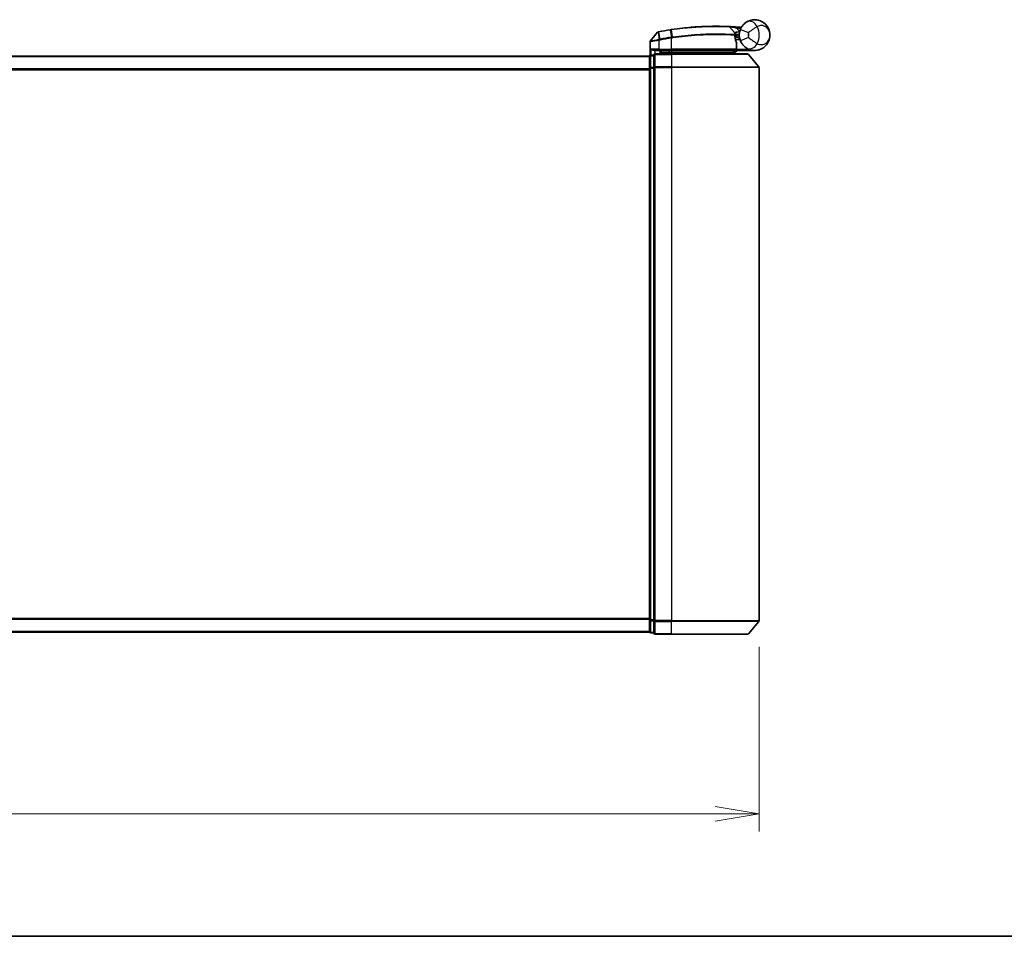
# Model space of a CAD drawing. Units: millimetres. Extents: x -1907 to 6745, y 32 to 1443.
# Drawn here: x 573 to 798, y 32 to 241 of the extents above; entities that cross this region are included whole.
import ezdxf

# ---------------------------------------------------------------- set-up
doc = ezdxf.new("R2010")
doc.units = ezdxf.units.MM
doc.header["$LTSCALE"] = 4
doc.layers.get('Defpoints').update_dxf_attribs({"lineweight": 25})
for name, color, linetype, lineweight in [('Border (ISO)', 7, 'Continuous', 35), ('Dimension (ISO)', 7, 'Continuous', 18), ('Visible (ISO)', 7, 'Continuous', 35), ('Visible Narrow (ISO)', 7, 'Continuous', 25)]:
    doc.layers.add(name, color=color, linetype=linetype, lineweight=lineweight)
doc.styles.add('Note Text (TK)', font='MS PGothic.ttf')
doc.dimstyles.new('Default - Method 1b (TK)', dxfattribs={"dimscale": 4, "dimtxt": 2.5, "dimasz": 2.5, "dimexe": 1, "dimexo": 1.5, "dimgap": 1, "dimtad": 1, "dimrnd": 1e-08, "dimdsep": 46, "dimtxsty": 'Note Text (TK)', "dimblk": 'OPEN', "dimcen": 0.09, "dimdle": 5, "dimclrd": 100, "dimclre": 100, "dimclrt": 7, "dimadec": 1, "dimazin": 1, "dimtfac": 1, "dimtmove": 0, "dimatfit": 3, "dimldrblk": 'OPEN', "dimfxl": 1, "dimtolj": 1, "dimlwd": -1, "dimlwe": -1, "dimarcsym": 0})

# ---------------------------------------------------------------- blocks, each defined once
blk = doc.blocks.new('Borders tk図枠')
at = {"layer": 'Border (ISO)'}
blk.add_line((14.5, 8), (405.5, 8), dxfattribs=at)
blk = doc.blocks.new('_Open')
at = {"color": 0, "linetype": 'ByBlock', "lineweight": -2}
for p, q in [((-1, 0.167), (0, 0)), ((-1, -0.167), (0, 0)), ((0, 0), (-1, 0))]:
    blk.add_line(p, q, dxfattribs=at)
blk = doc.blocks.new('*D7')
at = {"layer": 'Defpoints', "color": 0}
for p in [(382.08, 104.07), (742.08, 104.07), (742.08, 59.95)]:
    blk.add_point(p, dxfattribs=at)
at = {"layer": 'Dimension (ISO)', "color": 100}
for p, q in [((382.08, 98.07), (382.08, 55.95)), ((742.08, 98.07), (742.08, 55.95)), ((382.08, 59.95), (163.52, 59.95)), ((732.08, 59.95), (392.08, 59.95))]:
    blk.add_line(p, q, dxfattribs=at)
at = {"layer": 'Dimension (ISO)', "color": 100, "xscale": 10, "yscale": 10, "zscale": 10, "rotation": 180}
blk.add_blockref('_Open', (382.08, 59.95), dxfattribs=at)
at = {"layer": 'Dimension (ISO)', "color": 100, "xscale": 10, "yscale": 10, "zscale": 10}
blk.add_blockref('_Open', (742.08, 59.95), dxfattribs=at)
at = {"layer": 'Dimension (ISO)', "color": 7, "insert": (167.52, 70.23), "char_height": 10, "attachment_point": 4, "style": 'Note Text (TK)'}
blk.add_mtext('\\A1;\\fMS PGothic|b0|i0;{\\H9.9600;360±0.5 (ケース外形 / External)}', dxfattribs=at)

msp = doc.modelspace()

# ---------------------------------------------------------------- linework, layer by layer
at = {"layer": 'Visible (ISO)'}
for p, q in [((718.8694, 238.3854), (717.2436, 236.3814)), ((735.363, 239.6025), (736.5129, 238.3835)), ((717.1765, 233.0849), (717.1765, 236.1924)), ((736.7505, 237.6613), (736.5777, 237.6613)), ((736.6044, 237.2613), (737.5765, 237.2613)), ((737.5765, 236.7613), (736.6891, 236.7613)), ((737.5765, 236.7613), (737.5765, 237.7613)), ((718.3765, 234.2613), (719.1765, 234.2613)), ((722.0765, 234.2613), (719.1765, 234.2613)), ((719.4765, 233.4613), (719.4765, 234.2613)), ((719.9765, 234.2613), (719.4765, 233.7613)), ((722.0765, 234.2613), (736.6258, 234.2613)), ((736.5765, 233.7613), (737.0765, 234.2613)), ((736.9258, 234.5613), (736.9258, 235.9639)), ((741.0765, 234.2613), (737.0602, 234.2613)), ((717.0765, 232.9613), (407.0765, 232.9613)), ((717.0765, 232.9613), (717.0765, 232.8613)), ((717.0765, 232.8613), (717.0765, 230.1717)), ((718.0765, 233.1613), (717.3765, 233.1613)), ((718.0765, 233.1613), (718.0765, 230.3527)), ((722.0765, 233.4613), (718.3765, 233.4613)), ((719.4765, 233.7613), (721.4765, 233.7613)), ((722.0765, 233.7613), (721.4765, 233.7613)), ((722.0765, 233.7613), (736.5591, 233.7613)), ((722.0765, 233.4613), (739.436, 233.4613)), ((736.5591, 233.7613), (736.5765, 233.7613)), ((736.5765, 233.7613), (736.5765, 233.4613)), ((739.6665, 233.3534), (742.007, 230.5448)), ((717.0765, 230.1717), (717.0765, 104.251)), ((718.0765, 230.3527), (718.0765, 104.0699)), ((742.0765, 104.0699), (742.0765, 230.3527)), ((717.0765, 104.251), (717.0765, 101.5613)), ((718.0765, 104.0699), (718.0765, 101.2613)), ((739.6665, 101.0693), (742.007, 103.8779)), ((407.0765, 101.4613), (717.0765, 101.4613)), ((717.0765, 101.5613), (717.0765, 101.4613)), ((717.3765, 101.2613), (718.0765, 101.2613)), ((718.3765, 100.9613), (722.0765, 100.9613)), ((739.436, 100.9613), (722.0765, 100.9613))]:
    msp.add_line(p, q, dxfattribs=at)
for centre, radius, start, end in [((719.1023, 238.1964), 0.3, 101.052233, 140.948103), ((732.1765, 171.2613), 68.5, 98.709475, 100.940005), ((735.1448, 239.3967), 0.3, 43.32539, 87.505527), ((736.2946, 238.1776), 0.3, 355.024517, 43.32539), ((732.1765, 171.2613), 68.5, 85.240476, 85.915507), ((741.0765, 237.7613), 3.5, 158.334268, 201.665732), ((737.8851, 239.8241), 0.3, 265.240476, 327.123419), ((717.4765, 236.1924), 0.3, 140.948103, 180), ((736.6258, 234.5613), 0.3, 270, 0), ((736.6258, 235.9639), 0.3, 0, 21.990735), ((717.3765, 232.8613), 0.3, 90, 180), ((718.3765, 233.1613), 0.3, 90, 180), ((739.436, 233.1613), 0.3, 39.805571, 90), ((741.7765, 230.3527), 0.3, 0, 39.805571), ((741.7765, 104.0699), 0.3, 320.194429, 0), ((717.3765, 101.5613), 0.3, 180, 270), ((718.3765, 101.2613), 0.3, 180, 270), ((739.436, 101.2613), 0.3, 270, 320.194429)]:
    msp.add_arc(centre, radius, start, end, dxfattribs=at)
for points, knots in [([(737.8238, 239.0535), (737.8912, 239.2231), (737.972, 239.3875), (738.1973, 239.7684), (738.3547, 239.9749), (738.6578, 240.2993), (738.8007, 240.4257), (739.0168, 240.5931), (739.0961, 240.6484), (739.1686, 240.6956)], [-0.103735498, -0.103735498, -0.103735498, -0.103735498, -0.080268089, -0.080268089, -0.046429247, -0.046429247, -0.017857403, -0.017857403, 0, 0, 0, 0]), ([(739.1686, 240.6956), (739.7693, 241.0861), (740.4053, 241.2483), (741.4019, 241.2687), (741.7832, 241.2087), (742.1319, 241.0984), (742.5063, 240.98), (742.8499, 240.8019), (743.6331, 240.2255), (744.0035, 239.7627), (744.4645, 238.7805), (744.5765, 238.2692), (744.5765, 237.7613)], [1.040083918, 1.040083918, 1.040083918, 1.040083918, 1.18712019, 1.18712019, 1.284415628, 1.284415628, 1.284415628, 1.388876366, 1.388876366, 1.556013547, 1.556013547, 1.708059124, 1.708059124, 1.708059124, 1.708059124]), ([(719.0448, 238.4908), (719.0448, 238.4908), (719.0451, 238.4909), (719.0465, 238.4912), (719.0479, 238.4914), (719.0513, 238.4921), (719.0534, 238.4925), (719.0592, 238.4937), (719.0633, 238.4944), (719.0718, 238.4961), (719.0762, 238.497), (719.0855, 238.4988), (719.0904, 238.4997), (719.1031, 238.5022), (719.1111, 238.5038), (719.1268, 238.5068), (719.1343, 238.5083), (719.1419, 238.5097)], [0, 0, 0, 0, 0.0006932175, 0.0006932175, 0.0018023656, 0.0018023656, 0.0029607108, 0.0029607108, 0.0047560594, 0.0047560594, 0.0064460604, 0.0064460604, 0.0081464265, 0.0081464265, 0.0107477423, 0.0107477423, 0.0130654112, 0.0130654112, 0.0130654112, 0.0130654112]), ([(719.1419, 238.5097), (719.1476, 238.5108), (719.1534, 238.512), (719.165, 238.5142), (719.1707, 238.5153), (719.1765, 238.5164)], [0, 0, 0, 0, 0.00176124268, 0.00176124268, 0.00352248536, 0.00352248536, 0.00352248536, 0.00352248536]), ([(721.804, 238.9714), (721.8494, 238.9784), (721.8947, 238.9853), (721.9855, 238.999), (722.0309, 239.0058), (722.0764, 239.0126)], [0, 0, 0, 0, 0.013713761, 0.013713761, 0.0274275021, 0.0274275021, 0.0274275021, 0.0274275021]), ([(722.0764, 239.0126), (722.9212, 239.1386), (723.7685, 239.2485), (725.9345, 239.4895), (727.2302, 239.5929), (729.8888, 239.7389), (731.1967, 239.7624), (733.3922, 239.7601), (734.2346, 239.732), (735.0059, 239.7035), (735.1579, 239.6964), (735.1579, 239.6964)], [0.00000222, 0.00000222, 0.00000222, 0.00000222, 0.25514368, 0.25514368, 0.66337358, 0.66337358, 1.16534336, 1.16534336, 1.70924797, 1.70924797, 2.0530218, 2.0530218, 2.0530218, 2.0530218]), ([(735.1579, 239.6964), (735.1579, 239.6964), (735.1636, 239.6962), (735.193, 239.6949), (735.2253, 239.6935), (735.325, 239.689), (735.3999, 239.6855), (735.5841, 239.6766), (735.6967, 239.6709), (736.0039, 239.6546), (736.2091, 239.6429), (736.6279, 239.6169), (736.8419, 239.6026), (737.0556, 239.5873)], [0, 0, 0, 0, 0.017629961, 0.017629961, 0.045837897, 0.045837897, 0.082508215, 0.082508215, 0.124248398, 0.124248398, 0.189170086, 0.189170086, 0.253166048, 0.253166048, 0.253166048, 0.253166048]), ([(736.5935, 238.1516), (736.5935, 238.1516), (736.5898, 238.1147), (736.5806, 237.9663), (736.575, 237.8547), (736.5769, 237.7041)], [0, 0, 0, 0, 0.192000244, 0.192000244, 0.384000488, 0.384000488, 0.384000488, 0.384000488]), ([(736.5769, 237.7041), (736.5787, 237.5591), (736.5878, 237.4154), (736.6427, 236.9039), (736.7195, 236.6139), (736.8294, 236.2675), (736.8694, 236.1618), (736.9039, 236.0763)], [0.094621819, 0.094621819, 0.094621819, 0.094621819, 0.141158597, 0.141158597, 0.272511339, 0.272511339, 0.354606802, 0.354606802, 0.354606802, 0.354606802]), ([(736.7505, 237.6613), (736.8098, 237.6613), (736.8693, 237.6685), (737.1514, 237.7263), (737.3714, 237.8461), (737.5795, 237.9598), (737.5809, 237.9606), (737.5823, 237.9613)], [0, 0, 0, 0, 0.0177838875, 0.0177838875, 0.0862543417, 0.0862543417, 0.0867052509, 0.0867052509, 0.0867052509, 0.0867052509]), ([(739.1686, 234.8271), (739.0961, 234.8742), (739.0168, 234.9296), (738.8007, 235.0969), (738.6578, 235.2234), (738.3547, 235.5478), (738.1973, 235.7543), (737.972, 236.1351), (737.8912, 236.2995), (737.8238, 236.4692)], [0, 0, 0, 0, 0.017857403, 0.017857403, 0.046429247, 0.046429247, 0.080268089, 0.080268089, 0.103735498, 0.103735498, 0.103735498, 0.103735498]), ([(744.5765, 237.7613), (744.5765, 237.2534), (744.4645, 236.7421), (744.0035, 235.7599), (743.6331, 235.2972), (742.8499, 234.7207), (742.5063, 234.5426), (742.1319, 234.4242), (741.7832, 234.3139), (741.4019, 234.254), (740.4053, 234.2743), (739.7693, 234.4365), (739.1686, 234.8271)], [-0.001458267, -0.001458267, -0.001458267, -0.001458267, 0.15058731, 0.15058731, 0.317724491, 0.317724491, 0.422185229, 0.422185229, 0.422185229, 0.519480666, 0.519480666, 0.666516939, 0.666516939, 0.666516939, 0.666516939]), ([(717.4445, 234.5613), (717.4455, 234.5606), (717.4465, 234.5598), (717.5169, 234.5058), (717.6105, 234.4528), (717.8309, 234.3598), (717.9501, 234.3217), (718.154, 234.2784), (718.2342, 234.2671), (718.3105, 234.263)], [-0.000632454, -0.000632454, -0.000632454, -0.000632454, 0, 0, 0.044227258, 0.044227258, 0.086430358, 0.086430358, 0.114604669, 0.114604669, 0.114604669, 0.114604669]), ([(736.3383, 233.9645), (736.3659, 233.937), (736.3936, 233.91), (736.4457, 233.8599), (736.4697, 233.8374), (736.5108, 233.7999), (736.5275, 233.7852), (736.5506, 233.7661), (736.5573, 233.7613), (736.5591, 233.7613)], [0, 0, 0, 0, 0.0117061725, 0.0117061725, 0.0234220657, 0.0234220657, 0.0351515995, 0.0351515995, 0.0462450141, 0.0462450141, 0.0462450141, 0.0462450141]), ([(737.0599, 234.2615), (737.0594, 234.2627), (737.0562, 234.2705), (737.0445, 234.2986), (737.036, 234.3191), (737.0143, 234.3717), (737.0009, 234.404), (736.9706, 234.4772), (736.9537, 234.5181), (736.9364, 234.5599), (736.9361, 234.5606), (736.9358, 234.5613)], [0, 0, 0, 0, 0.0108913535, 0.0108913535, 0.0222687221, 0.0222687221, 0.0345952774, 0.0345952774, 0.0479080936, 0.0479080936, 0.0481390195, 0.0481390195, 0.0481390195, 0.0481390195])]:
    msp.add_open_spline(points, degree=3, knots=knots, dxfattribs=at)
for points in [[(718.3105, 234.263), (718.3332, 234.2618), (718.3554, 234.2613), (718.3765, 234.2613)], [(737.0602, 234.2613), (737.06, 234.2613), (737.0599, 234.2614), (737.0599, 234.2615)]]:
    msp.add_open_spline(points, degree=3, dxfattribs=at)
msp.add_rational_spline([(736.3383, 233.9645), (736.188, 234.1145), (736.0408, 234.2613)], [1.00193164479, 1.00196945404, 1.00189648125], degree=2, dxfattribs=at)
at = {"layer": 'Visible Narrow (ISO)'}
for p, q in [((719.1327, 238.42), (719.1743, 236.7716)), ((719.1932, 238.4302), (719.1765, 238.5164)), ((719.5015, 236.8354), (719.1932, 238.4302)), ((721.8173, 238.8846), (721.804, 238.9714)), ((721.8173, 238.8846), (722.0632, 237.2791)), ((722.3289, 237.3195), (722.0895, 238.9256)), ((737.0343, 239.2881), (737.0556, 239.5873)), ((737.0343, 239.2881), (737.6795, 238.604)), ((737.8238, 239.0535), (739.6825, 238.3151)), ((719.1765, 236.5551), (719.1308, 236.7631)), ((719.1743, 236.7716), (719.2153, 236.5632)), ((719.1765, 236.5551), (719.1765, 234.5613)), ((719.5015, 236.8354), (719.5417, 236.6271)), ((722.0765, 237.0665), (722.0444, 237.2762)), ((722.0765, 234.5613), (722.0765, 237.0665)), ((739.6825, 237.2075), (737.8238, 236.4692)), ((719.1765, 234.5613), (717.4445, 234.5613)), ((717.4445, 233.1613), (717.4445, 234.5613)), ((718.3105, 234.263), (718.3105, 233.454)), ((719.1765, 234.5613), (719.1765, 234.2613)), ((719.1765, 234.5613), (722.0765, 234.5613)), ((719.6765, 233.9613), (719.6765, 234.2613)), ((721.4765, 234.2613), (721.4765, 233.7613)), ((722.0765, 234.5613), (722.0765, 234.2613)), ((736.9227, 234.5613), (722.0765, 234.5613)), ((722.0765, 234.2613), (722.0765, 233.7613)), ((736.9227, 234.5613), (736.9227, 235.9639)), ((736.9227, 235.9639), (736.9258, 235.9639)), ((736.9258, 234.5613), (736.9227, 234.5613)), ((736.9256, 234.5511), (736.9358, 234.5613)), ((736.9358, 234.5613), (739.6588, 234.5613)), ((737.0597, 234.2613), (737.0599, 234.2615)), ((407.0765, 232.8534), (717.0765, 232.8534)), ((717.3765, 233.1613), (717.3765, 233.0534)), ((717.3765, 233.0534), (718.0765, 233.0534)), ((717.3765, 230.3637), (717.3765, 233.0534)), ((718.3765, 233.4613), (718.3765, 233.3534)), ((718.3765, 233.3534), (722.0765, 233.3534)), ((718.3765, 230.5448), (718.3765, 233.3534)), ((721.4765, 233.7613), (721.4765, 233.4613)), ((722.0765, 233.4613), (722.0765, 233.7613)), ((722.0765, 233.3534), (722.0765, 233.4613)), ((739.6665, 233.3534), (722.0765, 233.3534)), ((722.0765, 233.3534), (722.0765, 230.5448)), ((717.0765, 230.0448), (407.0765, 230.0448)), ((407.0765, 229.8527), (717.0765, 229.8527)), ((717.0765, 230.1717), (717.3765, 230.1717)), ((718.0765, 230.3637), (717.3765, 230.3637)), ((717.3765, 230.3637), (717.3765, 230.1717)), ((717.3765, 230.1717), (718.0765, 230.1717)), ((717.3765, 104.251), (717.3765, 230.1717)), ((718.0765, 230.3527), (718.3765, 230.3527)), ((722.0765, 230.5448), (718.3765, 230.5448)), ((718.3765, 230.5448), (718.3765, 230.3527)), ((718.3765, 230.3527), (722.0765, 230.3527)), ((718.3765, 104.0699), (718.3765, 230.3527)), ((722.0765, 230.5448), (722.0765, 230.3527)), ((722.0765, 230.5448), (742.007, 230.5448)), ((742.0765, 230.3527), (722.0765, 230.3527)), ((722.0765, 230.3527), (722.0765, 104.0699)), ((717.0765, 104.5699), (407.0765, 104.5699)), ((407.0765, 104.3779), (717.0765, 104.3779)), ((717.3765, 104.251), (717.0765, 104.251)), ((718.0765, 104.251), (717.3765, 104.251)), ((717.3765, 104.251), (717.3765, 104.0589)), ((717.3765, 104.0589), (718.0765, 104.0589)), ((717.3765, 101.3693), (717.3765, 104.0589)), ((718.3765, 104.0699), (718.0765, 104.0699)), ((722.0765, 104.0699), (718.3765, 104.0699)), ((718.3765, 104.0699), (718.3765, 103.8779)), ((718.3765, 103.8779), (722.0765, 103.8779)), ((718.3765, 101.0693), (718.3765, 103.8779)), ((722.0765, 103.8779), (722.0765, 104.0699)), ((722.0765, 104.0699), (742.0765, 104.0699)), ((742.007, 103.8779), (722.0765, 103.8779)), ((722.0765, 101.0693), (722.0765, 103.8779)), ((717.0765, 101.5693), (407.0765, 101.5693)), ((718.0765, 101.3693), (717.3765, 101.3693)), ((717.3765, 101.3693), (717.3765, 101.2613)), ((722.0765, 101.0693), (718.3765, 101.0693)), ((718.3765, 101.0693), (718.3765, 100.9613)), ((722.0765, 101.0693), (722.0765, 100.9613)), ((722.0765, 101.0693), (739.6665, 101.0693))]:
    msp.add_line(p, q, dxfattribs=at)
for centre, radius, start, end in [((732.1765, 171.2613), 68.4121, 98.709475, 100.940005), ((732.1765, 171.2613), 68.2, 85.189771, 85.915507), ((737.5765, 237.7613), 4.5323, 334.881642, 25.118358), ((732.1765, 171.2613), 66.7879, 98.725858, 100.940005), ((732.1765, 171.2613), 66.5757, 98.725858, 100.940005), ((741.0765, 237.7613), 1.5, 158.334268, 201.665732), ((737.5765, 237.7613), 2.1776, 345.267024, 14.732976)]:
    msp.add_arc(centre, radius, start, end, dxfattribs=at)
for centre, major_axis, ratio, start_param, end_param in [((740.2589, 239.0189), (-1.0902, 1.6767), 0.78202263, 4.60410357, 6.28318531), ((719.199, 238.2152), (-0.0571, 0.2945), 0.12398367, 0.00000001, 0.77793761), ((722.1206, 238.7159), (-0.0442, 0.2967), 0.00083584, 5.49713471, 6.28318531), ((722.0954, 237.0694), (-0.0458, 0.2965), 0.00126491, 4.71219357, 5.49778634), ((722.3567, 237.1093), (-0.0449, 0.2966), 0.01884343, 4.70953849, 5.49702698), ((736.2769, 237.7003), (-0.0191, -0.2994), 0.96588198, 1.63221264, 2.39272098), ((736.2769, 237.7003), (0.3, 0.0038), 0.96800787, 0, 0.7791703), ((736.2769, 237.7003), (0.3, 0.0038), 0.04744214, 6.02142063, 6.28318556), ((736.6258, 234.5613), (0, -0.3), 0.98974332, 0, 1.57079633), ((736.6258, 235.9639), (0.2782, 0.1123), 0.93308171, 5.87472625, 6.28318531), ((740.2589, 236.5038), (-1.0902, -1.6767), 0.78202263, 0, 1.67908173), ((717.3765, 232.8613), (-0.3, 0), 0.6401844, 4.71238898, 6.28318531), ((718.3765, 233.1613), (-0.3, 0), 0.6401844, 4.71238898, 6.28318531), ((717.3765, 230.1717), (-0.3, 0), 0.6401844, 4.71238898, 6.28318531), ((718.3765, 230.3527), (-0.3, 0), 0.6401844, 4.71238898, 6.28318531), ((717.3765, 104.251), (-0.3, 0), 0.6401844, 0, 1.57079633), ((718.3765, 104.0699), (-0.3, 0), 0.6401844, 0, 1.57079633), ((717.3765, 101.5613), (-0.3, 0), 0.6401844, 0, 1.57079633), ((718.3765, 101.2613), (-0.3, 0), 0.6401844, 0, 1.57079633)]:
    msp.add_ellipse(centre, major_axis=major_axis, ratio=ratio, start_param=start_param, end_param=end_param, dxfattribs=at)
for points, knots in [([(719.1327, 238.42), (719.1145, 238.4176), (719.0966, 238.4151), (719.0594, 238.41), (719.0402, 238.4074), (719.0094, 238.4032), (718.9973, 238.4016), (718.9736, 238.3984), (718.962, 238.3969), (718.9386, 238.3938), (718.9268, 238.3923), (718.9077, 238.3899), (718.9003, 238.389), (718.8865, 238.3874), (718.8798, 238.3866), (718.8716, 238.3857), (718.8694, 238.3854), (718.8694, 238.3854)], [-0.0130654112, -0.0130654112, -0.0130654112, -0.0130654112, -0.0107477423, -0.0107477423, -0.0081464265, -0.0081464265, -0.0064460604, -0.0064460604, -0.0047560594, -0.0047560594, -0.0029607108, -0.0029607108, -0.0018023656, -0.0018023656, -0.0006932175, -0.0006932175, 0, 0, 0, 0]), ([(719.1932, 238.4302), (719.183, 238.4282), (719.1728, 238.4264), (719.1526, 238.423), (719.1425, 238.4214), (719.1327, 238.42)], [-0.00352248536, -0.00352248536, -0.00352248536, -0.00352248536, -0.00176124268, -0.00176124268, 0, 0, 0, 0]), ([(722.0895, 238.9256), (722.0441, 238.9189), (721.9987, 238.9121), (721.908, 238.8984), (721.8626, 238.8915), (721.8173, 238.8846)], [-0.0274275021, -0.0274275021, -0.0274275021, -0.0274275021, -0.013713761, -0.013713761, 0, 0, 0, 0]), ([(735.363, 239.6025), (735.363, 239.6025), (735.2091, 239.61), (734.4277, 239.6399), (733.5742, 239.6695), (731.3477, 239.675), (730.0206, 239.6529), (727.3217, 239.5083), (726.006, 239.405), (723.8069, 239.163), (722.9469, 239.0524), (722.0895, 238.9256)], [-2.0530218, -2.0530218, -2.0530218, -2.0530218, -1.70924797, -1.70924797, -1.16534336, -1.16534336, -0.66337358, -0.66337358, -0.25514368, -0.25514368, 0, 0, 0, 0]), ([(737.0343, 239.2881), (736.8457, 239.3262), (736.6571, 239.3633), (736.288, 239.4344), (736.1073, 239.4684), (735.8369, 239.5181), (735.7379, 239.5361), (735.5758, 239.5651), (735.51, 239.5768), (735.4223, 239.5922), (735.394, 239.5971), (735.3681, 239.6017), (735.363, 239.6025), (735.363, 239.6025)], [-0.253166048, -0.253166048, -0.253166048, -0.253166048, -0.189170086, -0.189170086, -0.124248398, -0.124248398, -0.082508215, -0.082508215, -0.045837897, -0.045837897, -0.017629961, -0.017629961, 0, 0, 0, 0]), ([(736.4878, 237.9071), (736.488, 238.0674), (736.4959, 238.1862), (736.5083, 238.3442), (736.5129, 238.3835), (736.5129, 238.3835)], [-0.384000488, -0.384000488, -0.384000488, -0.384000488, -0.192000244, -0.192000244, 0, 0, 0, 0]), ([(736.5129, 238.3835), (736.5129, 238.3835), (736.5258, 238.3865), (736.5911, 238.4015), (736.6628, 238.4179), (736.8798, 238.4647), (737.0411, 238.4978), (737.3645, 238.5562), (737.5217, 238.5819), (737.6795, 238.604)], [0, 0, 0, 0, 0.033693847, 0.033693847, 0.087604003, 0.087604003, 0.157687206, 0.157687206, 0.215423171, 0.215423171, 0.215423171, 0.215423171]), ([(737.6795, 238.604), (737.5312, 238.5458), (737.3844, 238.4865), (737.0831, 238.3623), (736.9334, 238.2987), (736.7323, 238.2123), (736.666, 238.1833), (736.6054, 238.1569), (736.5935, 238.1516), (736.5935, 238.1516)], [-0.215423171, -0.215423171, -0.215423171, -0.215423171, -0.157687206, -0.157687206, -0.087604003, -0.087604003, -0.033693847, -0.033693847, 0, 0, 0, 0]), ([(737.9856, 239.4035), (737.9744, 239.4141), (737.9638, 239.4242), (737.9284, 239.4583), (737.9069, 239.4793), (737.8787, 239.5069), (737.8699, 239.5156), (737.8618, 239.5236), (737.8602, 239.5251), (737.8602, 239.5251)], [-0.0551482925, -0.0551482925, -0.0551482925, -0.0551482925, -0.0469296287, -0.0469296287, -0.0260720159, -0.0260720159, -0.0100276984, -0.0100276984, 0, 0, 0, 0]), ([(741.6802, 239.6852), (741.5838, 239.6314), (741.4774, 239.5698), (741.1826, 239.3916), (740.9831, 239.2635), (740.5431, 238.9645), (740.3027, 238.7911), (739.9383, 238.5175), (739.8012, 238.4114), (739.6825, 238.3151)], [0, 0, 0, 0, 0.017857403, 0.017857403, 0.046429247, 0.046429247, 0.080268089, 0.080268089, 0.103735498, 0.103735498, 0.103735498, 0.103735498]), ([(744.5765, 237.7613), (744.5765, 238.0661), (744.5157, 238.3729), (744.2653, 238.9674), (744.0641, 239.2507), (743.6395, 239.6153), (743.4534, 239.7317), (743.2513, 239.8148), (743.063, 239.8922), (742.8576, 239.9418), (742.3243, 239.9683), (741.9862, 239.9001), (741.6802, 239.6852)], [-1.708059124, -1.708059124, -1.708059124, -1.708059124, -1.556013547, -1.556013547, -1.388876366, -1.388876366, -1.284415628, -1.284415628, -1.284415628, -1.18712019, -1.18712019, -1.040083918, -1.040083918, -1.040083918, -1.040083918]), ([(719.1765, 236.5551), (719.0375, 236.5292), (718.8984, 236.5033), (718.3723, 236.4061), (718.0066, 236.3398), (717.5145, 236.2518), (717.3527, 236.2234), (717.2056, 236.1975), (717.1765, 236.1924), (717.1765, 236.1924)], [0, 0, 0, 0, 0.03629986, 0.03629986, 0.140197846, 0.140197846, 0.220119373, 0.220119373, 0.270070328, 0.270070328, 0.270070328, 0.270070328]), ([(717.2436, 236.3814), (717.2436, 236.3814), (717.2708, 236.3868), (717.4089, 236.414), (717.5608, 236.444), (718.0234, 236.5366), (718.3677, 236.6062), (718.8663, 236.7085), (718.9984, 236.7357), (719.1308, 236.7631)], [-0.270070328, -0.270070328, -0.270070328, -0.270070328, -0.220119373, -0.220119373, -0.140197846, -0.140197846, -0.03629986, -0.03629986, 0, 0, 0, 0]), ([(719.1308, 236.7631), (719.1381, 236.7646), (719.1453, 236.766), (719.1598, 236.7689), (719.167, 236.7703), (719.1743, 236.7716)], [-0.00396002175, -0.00396002175, -0.00396002175, -0.00396002175, -0.00198001088, -0.00198001088, 0, 0, 0, 0]), ([(719.1743, 236.7716), (719.2297, 236.7824), (719.2853, 236.7933), (719.3944, 236.8147), (719.4479, 236.8251), (719.5015, 236.8354)], [-0.0332621899, -0.0332621899, -0.0332621899, -0.0332621899, -0.0162975222, -0.0162975222, 0, 0, 0, 0]), ([(719.2153, 236.5632), (719.2088, 236.5619), (719.2024, 236.5606), (719.1894, 236.5579), (719.183, 236.5566), (719.1765, 236.5551)], [0, 0, 0, 0, 0.00198001088, 0.00198001088, 0.00396002175, 0.00396002175, 0.00396002175, 0.00396002175]), ([(719.5417, 236.6271), (719.4884, 236.6168), (719.4351, 236.6064), (719.3263, 236.5851), (719.2708, 236.5741), (719.2153, 236.5632)], [0, 0, 0, 0, 0.0162975222, 0.0162975222, 0.0332621899, 0.0332621899, 0.0332621899, 0.0332621899]), ([(722.0444, 237.2762), (722.0475, 237.2766), (722.0506, 237.2771), (722.0569, 237.2781), (722.0601, 237.2786), (722.0632, 237.2791)], [-0.00190365346, -0.00190365346, -0.00190365346, -0.00190365346, -0.00095182673, -0.00095182673, 0, 0, 0, 0]), ([(722.0632, 237.2791), (722.1075, 237.2859), (722.1518, 237.2927), (722.2403, 237.3062), (722.2846, 237.3129), (722.3289, 237.3195)], [-0.0264409742, -0.0264409742, -0.0264409742, -0.0264409742, -0.0132211098, -0.0132211098, 0, 0, 0, 0]), ([(722.0957, 237.0694), (722.0925, 237.0689), (722.0893, 237.0684), (722.0829, 237.0674), (722.0797, 237.067), (722.0765, 237.0665)], [0, 0, 0, 0, 0.00095182673, 0.00095182673, 0.00190365346, 0.00190365346, 0.00190365346, 0.00190365346]), ([(722.3624, 237.1093), (722.318, 237.1028), (722.2735, 237.0961), (722.1846, 237.0828), (722.1402, 237.0761), (722.0957, 237.0694)], [0.0000020884, 0.0000020884, 0.0000020884, 0.0000020884, 0.0132211098, 0.0132211098, 0.0264409742, 0.0264409742, 0.0264409742, 0.0264409742]), ([(722.3289, 237.3195), (724.239, 237.6063), (726.1563, 237.8047), (729.7717, 238.0342), (731.4553, 238.0605), (733.909, 238.0335), (734.8012, 237.9986), (735.9004, 237.9438), (736.2391, 237.9231), (736.4878, 237.9071)], [-1.90032242, -1.90032242, -1.90032242, -1.90032242, -1.33068599, -1.33068599, -0.73927, -0.73927, -0.28433461, -0.28433461, 0, 0, 0, 0]), ([(736.5667, 237.7003), (736.3168, 237.7159), (735.9762, 237.736), (734.8717, 237.789), (733.9754, 237.8226), (731.5123, 237.847), (729.8238, 237.8194), (726.1993, 237.5903), (724.2778, 237.3933), (722.3624, 237.1093)], [0, 0, 0, 0, 0.28433461, 0.28433461, 0.73927, 0.73927, 1.33068599, 1.33068599, 1.90032242, 1.90032242, 1.90032242, 1.90032242]), ([(736.9227, 235.9639), (736.8851, 236.0552), (736.8416, 236.1679), (736.722, 236.5374), (736.6383, 236.8468), (736.5786, 237.3923), (736.5687, 237.5456), (736.5667, 237.7003)], [-0.354606802, -0.354606802, -0.354606802, -0.354606802, -0.272511339, -0.272511339, -0.141158597, -0.141158597, -0.094621819, -0.094621819, -0.094621819, -0.094621819]), ([(736.5804, 237.9488), (736.5804, 237.9488), (736.5955, 237.949), (736.6723, 237.9497), (736.7568, 237.9505), (737.0152, 237.9532), (737.2084, 237.9555), (737.4691, 237.9595), (737.5257, 237.9604), (737.5823, 237.9613)], [-0.244685666, -0.244685666, -0.244685666, -0.244685666, -0.205735942, -0.205735942, -0.143416382, -0.143416382, -0.062400955, -0.062400955, -0.040364304, -0.040364304, -0.040364304, -0.040364304]), ([(739.6825, 237.2075), (739.8012, 237.1112), (739.9383, 237.0052), (740.3027, 236.7316), (740.5431, 236.5581), (740.9831, 236.2591), (741.1826, 236.131), (741.4774, 235.9528), (741.5838, 235.8913), (741.6802, 235.8374)], [-0.103735498, -0.103735498, -0.103735498, -0.103735498, -0.080268089, -0.080268089, -0.046429247, -0.046429247, -0.017857403, -0.017857403, 0, 0, 0, 0]), ([(741.6802, 235.8374), (741.9862, 235.6225), (742.3243, 235.5544), (742.8576, 235.5808), (743.063, 235.6305), (743.2513, 235.7078), (743.4534, 235.7909), (743.6395, 235.9073), (744.0641, 236.272), (744.2653, 236.5553), (744.5157, 237.1498), (744.5765, 237.4566), (744.5765, 237.7613)], [-0.666516939, -0.666516939, -0.666516939, -0.666516939, -0.519480666, -0.519480666, -0.422185229, -0.422185229, -0.422185229, -0.317724491, -0.317724491, -0.15058731, -0.15058731, 0.001458267, 0.001458267, 0.001458267, 0.001458267]), ([(737.0597, 234.2613), (736.9911, 234.1928), (736.9226, 234.1243), (736.854, 234.0558), (736.7557, 233.9577), (736.6574, 233.8595), (736.5591, 233.7613)], [-0.1432233382, -0.1432233382, -0.1432233382, -0.1432233382, -0.1141462804, -0.1141462804, -0.1141462804, -0.0724715819, -0.0724715819, -0.0724715819, -0.0724715819])]:
    msp.add_open_spline(points, degree=3, knots=knots, dxfattribs=at)
msp.add_open_spline([(736.3383, 233.9645), (736.4374, 234.0635), (736.5365, 234.1625), (736.6356, 234.2615)], degree=3, dxfattribs=at)

# ---------------------------------------------------------------- block references
at = {"xscale": 4, "yscale": 4, "zscale": 4}
msp.add_blockref('Borders tk図枠', (0, 0), dxfattribs=at)

# ---------------------------------------------------------------- dimensions: what is measured, and where the dimension line sits
at = {"layer": 'Dimension (ISO)', "color": 100}
dim = msp.add_linear_dim(base=(742.0765, 59.9522), p1=(382.0765, 104.0699), p2=(742.0765, 104.0699), angle=180, text='\\fMS PGothic|b0|i0;{\\H9.9600;<>±0.5 (ケース外形 / External)}', dimstyle='Default - Method 1b (TK)', override={"dimgap": 1, "dimdec": 0, "dimtol": 0, "dimlim": 0, "dimtp": 0, "dimtm": 0, "dimtdec": 0, "dimtofl": 0, "dimatfit": 2}, dxfattribs=at)
dim.commit()
dim.dimension.update_dxf_attribs({"geometry": '*D7', "text_midpoint": (267.7974, 59.9522), "dimtype": 160})

doc.saveas('drawing.dxf')
